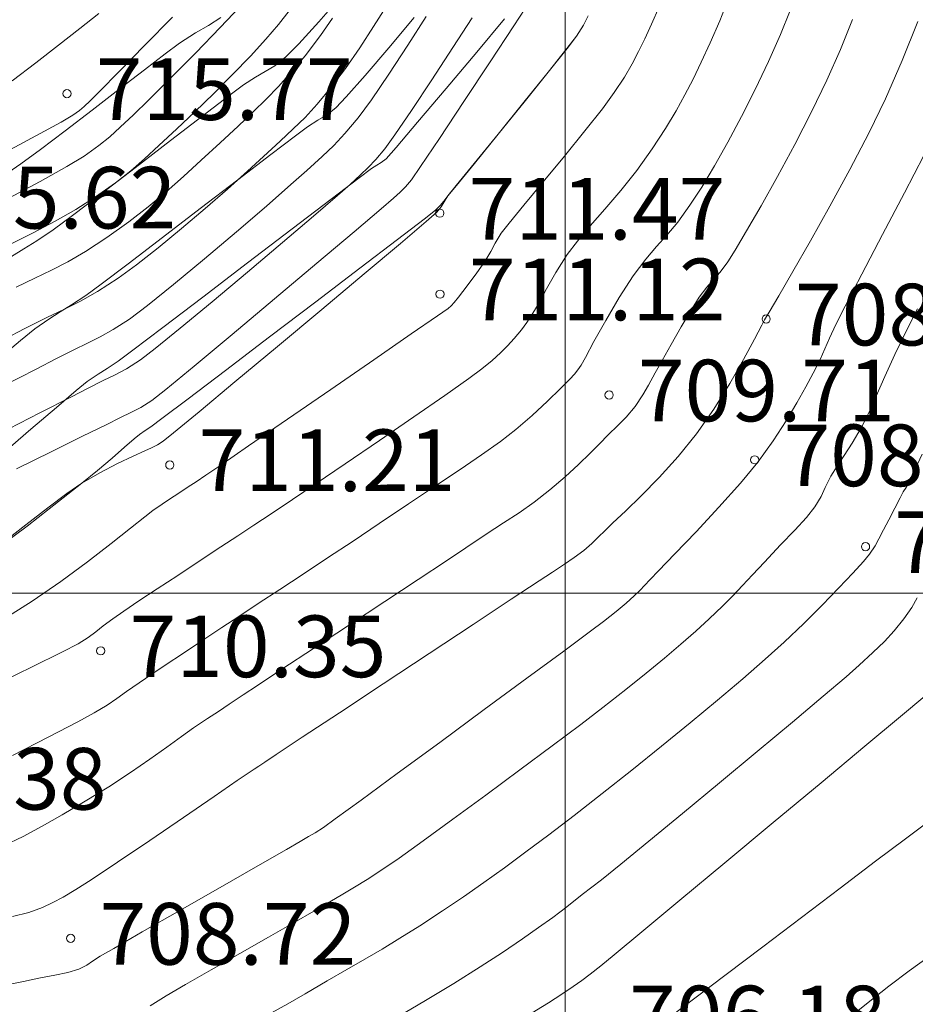
# Model space of a CAD drawing. Units: metres. Extents: x 483150 to 491300, y 4610100 to 4613096.
# Drawn here: x 487687 to 487709, y 4611340 to 4611364 of the extents above; entities that cross this region are included whole.
import ezdxf

# ---------------------------------------------------------------- set-up
doc = ezdxf.new("R2010")
doc.units = ezdxf.units.M
doc.header["$MEASUREMENT"] = 0
for name, color, linetype, lineweight, true_color in [('New_  TOPO-CONT-MJR_Pen_No__160', 7, 'Continuous', 5, 0xb4a35c), ('New_  TOPO-CONT-MNR_Pen_No__180', 7, 'Continuous', 5, 0xd6cda7), ('New_  TOPO-GRID_Pen_No__106', 171, 'Continuous', 5, 0xaaaaff), ('New_  TOPO-LEVELS_Pen_No__102', 7, 'Continuous', 5, 0xcccccc)]:
    doc.layers.add(name, color=color, linetype=linetype, lineweight=lineweight, true_color=true_color)
doc.styles.add('GENERATED_STYLE_1', font='bebas-neue-book.otf')

msp = doc.modelspace()

# ---------------------------------------------------------------- linework, layer by layer
at = {"layer": 'New_  TOPO-CONT-MJR_Pen_No__160', "color": 33, "linetype": 'Continuous', "lineweight": 5, "true_color": 0xb4a35c, "flags": 128}
for points in [[(487686.652, 4611353.024), (487687.497, 4611353.444), (487688.261, 4611353.82), (487688.848, 4611354.108), (487689.164, 4611354.266), (487689.45, 4611354.408), (487689.677, 4611354.522), (487689.947, 4611354.689), (487690.284, 4611354.956), (487690.973, 4611355.524), (487691.895, 4611356.293), (487692.93, 4611357.162), (487693.959, 4611358.029), (487694.864, 4611358.793), (487695.524, 4611359.354), (487695.821, 4611359.611), (487695.986, 4611359.762), (487696.112, 4611359.888), (487696.257, 4611360.057), (487696.481, 4611360.381), (487696.94, 4611361.068), (487697.536, 4611361.969), (487698.171, 4611362.932), (487698.746, 4611363.808), (487699.165, 4611364.445)], [(487686.546, 4611362.469), (487687.12, 4611362.906), (487687.673, 4611363.337), (487688.191, 4611363.743), (487688.659, 4611364.105)], [(487686.555, 4611346.054), (487687.443, 4611346.506), (487688.142, 4611346.869), (487688.544, 4611347.086), (487688.859, 4611347.279), (487689.097, 4611347.442), (487689.331, 4611347.612), (487689.635, 4611347.824), (487689.945, 4611348.031), (487690.295, 4611348.265), (487690.691, 4611348.529), (487691.139, 4611348.827), (487691.644, 4611349.163), (487692.06, 4611349.437), (487692.534, 4611349.749), (487693.059, 4611350.093), (487693.624, 4611350.464), (487694.221, 4611350.858), (487694.841, 4611351.27), (487695.474, 4611351.695), (487696.19, 4611352.175), (487696.847, 4611352.613), (487697.441, 4611353.012), (487697.967, 4611353.372), (487698.422, 4611353.696), (487698.799, 4611353.986), (487699.199, 4611354.327), (487699.571, 4611354.671), (487699.886, 4611354.979), (487700.113, 4611355.211), (487700.223, 4611355.328), (487700.31, 4611355.437), (487700.389, 4611355.553), (487700.489, 4611355.735), (487700.699, 4611356.123), (487700.986, 4611356.637), (487701.314, 4611357.197), (487701.653, 4611357.723), (487701.957, 4611358.132), (487702.222, 4611358.441), (487702.473, 4611358.717), (487702.735, 4611359.028), (487703.033, 4611359.441), (487703.319, 4611359.885), (487703.627, 4611360.401), (487703.952, 4611360.976), (487704.285, 4611361.599), (487704.619, 4611362.258), (487704.944, 4611362.942), (487705.233, 4611363.594), (487705.469, 4611364.179)], [(487686.555, 4611346.054), (487687.443, 4611346.506), (487688.142, 4611346.869), (487688.544, 4611347.086), (487688.859, 4611347.279), (487689.097, 4611347.442), (487689.331, 4611347.612), (487689.635, 4611347.824), (487689.945, 4611348.031), (487690.295, 4611348.265), (487690.691, 4611348.529), (487691.139, 4611348.827), (487691.644, 4611349.163), (487692.06, 4611349.437), (487692.534, 4611349.749), (487693.059, 4611350.093), (487693.624, 4611350.464), (487694.221, 4611350.858), (487694.841, 4611351.27), (487695.474, 4611351.695), (487696.19, 4611352.175), (487696.847, 4611352.613), (487697.441, 4611353.012), (487697.967, 4611353.372), (487698.422, 4611353.696), (487698.799, 4611353.986), (487699.199, 4611354.327), (487699.571, 4611354.671), (487699.886, 4611354.979), (487700.113, 4611355.211), (487700.223, 4611355.328), (487700.31, 4611355.437), (487700.389, 4611355.553), (487700.489, 4611355.735), (487700.699, 4611356.123), (487700.986, 4611356.637), (487701.314, 4611357.197), (487701.653, 4611357.723), (487701.957, 4611358.132), (487702.222, 4611358.441), (487702.473, 4611358.717), (487702.735, 4611359.028), (487703.033, 4611359.441), (487703.319, 4611359.885), (487703.627, 4611360.401), (487703.952, 4611360.976), (487704.285, 4611361.599), (487704.619, 4611362.258), (487704.944, 4611362.942), (487705.233, 4611363.594), (487705.469, 4611364.179)], [(487686.318, 4611353.397), (487687.005, 4611353.989), (487687.623, 4611354.521), (487688.101, 4611354.93), (487688.369, 4611355.15), (487688.636, 4611355.335), (487688.857, 4611355.47), (487689.129, 4611355.649), (487689.482, 4611355.913), (487690.208, 4611356.464), (487691.181, 4611357.205), (487692.273, 4611358.039), (487693.357, 4611358.866), (487694.305, 4611359.59), (487694.991, 4611360.112), (487695.286, 4611360.336), (487695.416, 4611360.419), (487695.523, 4611360.48), (487695.643, 4611360.573), (487695.885, 4611360.846), (487696.41, 4611361.464), (487697.103, 4611362.285), (487697.847, 4611363.171), (487698.524, 4611363.98)], [(487686.641, 4611357.447), (487687.097, 4611357.667), (487687.501, 4611357.862), (487687.898, 4611358.068), (487688.332, 4611358.32), (487688.849, 4611358.656), (487689.385, 4611359.035), (487689.859, 4611359.402), (487690.296, 4611359.767), (487690.717, 4611360.142), (487691.145, 4611360.537), (487691.604, 4611360.964), (487692.041, 4611361.369), (487692.408, 4611361.712), (487692.729, 4611362.023), (487693.029, 4611362.335), (487693.335, 4611362.678), (487693.671, 4611363.082), (487694.046, 4611363.571), (487694.335, 4611363.991)], [(487689.903, 4611339.956), (487690.292, 4611340.203), (487690.767, 4611340.479), (487691.391, 4611340.836), (487692.088, 4611341.233), (487692.785, 4611341.63), (487693.408, 4611341.987), (487693.883, 4611342.263), (487694.278, 4611342.493), (487694.592, 4611342.675), (487694.877, 4611342.844), (487695.185, 4611343.036), (487695.567, 4611343.286), (487695.957, 4611343.557), (487696.543, 4611343.977), (487697.268, 4611344.502), (487698.072, 4611345.09), (487698.897, 4611345.699), (487699.685, 4611346.286), (487700.377, 4611346.807), (487700.915, 4611347.221), (487701.471, 4611347.659), (487701.968, 4611348.059), (487702.413, 4611348.424), (487702.813, 4611348.762), (487703.173, 4611349.076), (487703.501, 4611349.374), (487703.828, 4611349.685), (487704.085, 4611349.944), (487704.313, 4611350.186), (487704.552, 4611350.446), (487704.844, 4611350.76), (487705.24, 4611351.175), (487705.587, 4611351.537), (487705.869, 4611351.846), (487706.073, 4611352.1), (487706.226, 4611352.357), (487706.325, 4611352.576), (487706.46, 4611352.846), (487706.611, 4611353.091), (487706.787, 4611353.353), (487706.982, 4611353.656), (487707.195, 4611354.023), (487707.373, 4611354.378), (487707.564, 4611354.794), (487707.777, 4611355.272), (487708.021, 4611355.811), (487708.307, 4611356.41), (487708.565, 4611356.921)], [(487689.903, 4611339.956), (487690.292, 4611340.203), (487690.767, 4611340.479), (487691.391, 4611340.836), (487692.088, 4611341.233), (487692.785, 4611341.63), (487693.408, 4611341.987), (487693.883, 4611342.263), (487694.278, 4611342.493), (487694.592, 4611342.675), (487694.877, 4611342.844), (487695.185, 4611343.036), (487695.567, 4611343.286), (487695.957, 4611343.557), (487696.543, 4611343.977), (487697.268, 4611344.502), (487698.072, 4611345.09), (487698.897, 4611345.699), (487699.685, 4611346.286), (487700.377, 4611346.807), (487700.915, 4611347.221), (487701.471, 4611347.659), (487701.968, 4611348.059), (487702.413, 4611348.424), (487702.813, 4611348.762), (487703.173, 4611349.076), (487703.501, 4611349.374), (487703.828, 4611349.685), (487704.085, 4611349.944), (487704.313, 4611350.186), (487704.552, 4611350.446), (487704.844, 4611350.76), (487705.24, 4611351.175), (487705.587, 4611351.537), (487705.869, 4611351.846), (487706.073, 4611352.1), (487706.226, 4611352.357), (487706.325, 4611352.576), (487706.46, 4611352.846), (487706.611, 4611353.091), (487706.787, 4611353.353), (487706.982, 4611353.656), (487707.195, 4611354.023), (487707.373, 4611354.378), (487707.564, 4611354.794), (487707.777, 4611355.272), (487708.021, 4611355.811), (487708.307, 4611356.41), (487708.565, 4611356.921)], [(487702.583, 4611339.714), (487703.156, 4611340.143), (487703.918, 4611340.72), (487704.805, 4611341.394), (487705.749, 4611342.112), (487706.686, 4611342.825), (487707.549, 4611343.48), (487708.273, 4611344.027), (487708.792, 4611344.415)], [(487702.583, 4611339.714), (487703.156, 4611340.143), (487703.918, 4611340.72), (487704.805, 4611341.394), (487705.749, 4611342.112), (487706.686, 4611342.825), (487707.549, 4611343.48), (487708.273, 4611344.027), (487708.792, 4611344.415)]]:
    msp.add_lwpolyline(points, dxfattribs=at)
at = {"layer": 'New_  TOPO-CONT-MNR_Pen_No__180', "color": 9, "linetype": 'Continuous', "lineweight": 5, "true_color": 0xd6cda7, "flags": 128}
for points in [[(487686.532, 4611358.198), (487686.829, 4611358.378), (487687.151, 4611358.579), (487687.546, 4611358.847), (487688.014, 4611359.192), (487688.712, 4611359.721), (487689.541, 4611360.356), (487690.401, 4611361.017), (487691.193, 4611361.625), (487691.817, 4611362.103), (487692.175, 4611362.37), (487692.466, 4611362.56), (487692.704, 4611362.695), (487692.933, 4611362.838), (487693.201, 4611363.052), (487693.518, 4611363.373), (487694.003, 4611363.909), (487694.572, 4611364.563)], [(487686.016, 4611347.711), (487687.019, 4611348.198), (487687.775, 4611348.571), (487688.154, 4611348.768), (487688.397, 4611348.926), (487688.579, 4611349.064), (487688.757, 4611349.206), (487688.992, 4611349.38), (487689.267, 4611349.568), (487689.632, 4611349.812), (487690.072, 4611350.104), (487690.573, 4611350.436), (487691.122, 4611350.799), (487691.624, 4611351.131), (487692.036, 4611351.401), (487692.422, 4611351.654), (487692.845, 4611351.933), (487693.368, 4611352.284), (487693.915, 4611352.655), (487694.649, 4611353.153), (487695.479, 4611353.719), (487696.316, 4611354.293), (487697.071, 4611354.814), (487697.653, 4611355.222), (487697.974, 4611355.458), (487698.222, 4611355.665), (487698.423, 4611355.847), (487698.596, 4611356.02), (487698.761, 4611356.2), (487698.937, 4611356.409), (487699.065, 4611356.585), (487699.215, 4611356.814), (487699.366, 4611357.071), (487699.546, 4611357.408), (487699.769, 4611357.805), (487700.048, 4611358.243), (487700.295, 4611358.568), (487700.607, 4611358.938), (487700.966, 4611359.349), (487701.349, 4611359.8), (487701.739, 4611360.289), (487702.114, 4611360.813), (487702.436, 4611361.309), (487702.695, 4611361.737), (487702.912, 4611362.127), (487703.109, 4611362.512), (487703.305, 4611362.924), (487703.523, 4611363.395), (487703.761, 4611363.932), (487703.934, 4611364.366)], [(487686.016, 4611347.711), (487687.019, 4611348.198), (487687.775, 4611348.571), (487688.154, 4611348.768), (487688.397, 4611348.926), (487688.579, 4611349.064), (487688.757, 4611349.206), (487688.992, 4611349.38), (487689.267, 4611349.568), (487689.632, 4611349.812), (487690.072, 4611350.104), (487690.573, 4611350.436), (487691.122, 4611350.799), (487691.624, 4611351.131), (487692.036, 4611351.401), (487692.422, 4611351.654), (487692.845, 4611351.933), (487693.368, 4611352.284), (487693.915, 4611352.655), (487694.649, 4611353.153), (487695.479, 4611353.719), (487696.316, 4611354.293), (487697.071, 4611354.814), (487697.653, 4611355.222), (487697.974, 4611355.458), (487698.222, 4611355.665), (487698.423, 4611355.847), (487698.596, 4611356.02), (487698.761, 4611356.2), (487698.937, 4611356.409), (487699.065, 4611356.585), (487699.215, 4611356.814), (487699.366, 4611357.071), (487699.546, 4611357.408), (487699.769, 4611357.805), (487700.048, 4611358.243), (487700.295, 4611358.568), (487700.607, 4611358.938), (487700.966, 4611359.349), (487701.349, 4611359.8), (487701.739, 4611360.289), (487702.114, 4611360.813), (487702.436, 4611361.309), (487702.695, 4611361.737), (487702.912, 4611362.127), (487703.109, 4611362.512), (487703.305, 4611362.924), (487703.523, 4611363.395), (487703.761, 4611363.932), (487703.934, 4611364.366)], [(487686.302, 4611349.341), (487687.033, 4611349.804), (487687.734, 4611350.29), (487688.383, 4611350.768), (487688.954, 4611351.209), (487689.425, 4611351.584), (487689.772, 4611351.863), (487689.971, 4611352.017), (487690.194, 4611352.17), (487690.373, 4611352.287), (487690.599, 4611352.436), (487690.83, 4611352.588), (487691.022, 4611352.713), (487691.261, 4611352.873), (487691.596, 4611353.103), (487692.298, 4611353.585), (487693.241, 4611354.234), (487694.298, 4611354.962), (487695.344, 4611355.683), (487696.251, 4611356.309), (487696.895, 4611356.754), (487697.149, 4611356.93), (487697.226, 4611356.998), (487697.299, 4611357.072), (487697.404, 4611357.205), (487697.611, 4611357.478), (487697.849, 4611357.799), (487698.041, 4611358.074), (487698.188, 4611358.32), (487698.293, 4611358.522), (487698.443, 4611358.764), (487698.634, 4611359.009), (487698.995, 4611359.448), (487699.463, 4611360.014), (487699.979, 4611360.639), (487700.48, 4611361.254), (487700.906, 4611361.792), (487701.194, 4611362.186), (487701.438, 4611362.563), (487701.627, 4611362.883), (487701.785, 4611363.18), (487701.935, 4611363.49), (487702.101, 4611363.848), (487702.285, 4611364.268)], [(487686.302, 4611349.341), (487687.033, 4611349.804), (487687.734, 4611350.29), (487688.383, 4611350.768), (487688.954, 4611351.209), (487689.425, 4611351.584), (487689.772, 4611351.863), (487689.971, 4611352.017), (487690.194, 4611352.17), (487690.373, 4611352.287), (487690.599, 4611352.436), (487690.83, 4611352.588), (487691.022, 4611352.713), (487691.261, 4611352.873), (487691.596, 4611353.103), (487692.298, 4611353.585), (487693.241, 4611354.234), (487694.298, 4611354.962), (487695.344, 4611355.683), (487696.251, 4611356.309), (487696.895, 4611356.754), (487697.149, 4611356.93), (487697.226, 4611356.998), (487697.299, 4611357.072), (487697.404, 4611357.205), (487697.611, 4611357.478), (487697.849, 4611357.799), (487698.041, 4611358.074), (487698.188, 4611358.32), (487698.293, 4611358.522), (487698.443, 4611358.764), (487698.634, 4611359.009), (487698.995, 4611359.448), (487699.463, 4611360.014), (487699.979, 4611360.639), (487700.48, 4611361.254), (487700.906, 4611361.792), (487701.194, 4611362.186), (487701.438, 4611362.563), (487701.627, 4611362.883), (487701.785, 4611363.18), (487701.935, 4611363.49), (487702.101, 4611363.848), (487702.285, 4611364.268)], [(487686.361, 4611356.181), (487686.857, 4611356.441), (487687.391, 4611356.711), (487687.821, 4611356.917), (487688.211, 4611357.111), (487688.624, 4611357.343), (487689.124, 4611357.664), (487689.575, 4611357.992), (487690.101, 4611358.405), (487690.667, 4611358.873), (487691.239, 4611359.361), (487691.784, 4611359.837), (487692.269, 4611360.27), (487692.658, 4611360.626), (487693.064, 4611360.999), (487693.386, 4611361.298), (487693.671, 4611361.581), (487693.966, 4611361.904), (487694.317, 4611362.326), (487694.655, 4611362.772), (487695, 4611363.271), (487695.336, 4611363.788), (487695.651, 4611364.289)], [(487686.47, 4611359.618), (487687.228, 4611360.023), (487687.873, 4611360.381), (487688.3, 4611360.64), (487688.656, 4611360.893), (487688.921, 4611361.109), (487689.175, 4611361.341), (487689.495, 4611361.641), (487689.864, 4611361.996), (487690.4, 4611362.531), (487691.011, 4611363.151), (487691.607, 4611363.764), (487692.093, 4611364.277)], [(487686.288, 4611351.206), (487686.877, 4611351.663), (487687.415, 4611352.081), (487687.878, 4611352.43), (487688.242, 4611352.679), (487688.681, 4611352.931), (487689.11, 4611353.154), (487689.489, 4611353.336), (487689.777, 4611353.469), (487689.933, 4611353.541), (487690.08, 4611353.614), (487690.221, 4611353.697), (487690.475, 4611353.904), (487691.092, 4611354.415), (487691.967, 4611355.143), (487692.998, 4611356.003), (487694.081, 4611356.909), (487695.113, 4611357.775), (487695.992, 4611358.515), (487696.614, 4611359.043), (487696.876, 4611359.272), (487696.981, 4611359.407), (487697.052, 4611359.526), (487697.148, 4611359.67), (487697.35, 4611359.923), (487697.787, 4611360.462), (487698.367, 4611361.175), (487698.997, 4611361.952), (487699.586, 4611362.682), (487700.042, 4611363.254), (487700.274, 4611363.559), (487700.441, 4611363.825), (487700.56, 4611364.048)], [(487686.302, 4611355.032), (487687.127, 4611355.457), (487687.626, 4611355.716), (487688.044, 4611355.927), (487688.38, 4611356.088), (487688.684, 4611356.24), (487689.007, 4611356.421), (487689.398, 4611356.672), (487689.838, 4611357.002), (487690.473, 4611357.513), (487691.222, 4611358.135), (487692.002, 4611358.795), (487692.731, 4611359.422), (487693.329, 4611359.943), (487693.713, 4611360.287), (487694.084, 4611360.629), (487694.37, 4611360.9), (487694.641, 4611361.185), (487694.964, 4611361.57), (487695.284, 4611362.006), (487695.708, 4611362.629), (487696.174, 4611363.339), (487696.621, 4611364.033)], [(487686.312, 4611351.186), (487686.909, 4611351.636), (487687.448, 4611352.053), (487687.902, 4611352.41), (487688.242, 4611352.679), (487688.622, 4611352.987), (487688.976, 4611353.289), (487689.281, 4611353.555), (487689.511, 4611353.757), (487689.641, 4611353.866), (487689.779, 4611353.96), (487689.92, 4611354.05), (487690.184, 4611354.249), (487690.825, 4611354.733), (487691.735, 4611355.423), (487692.807, 4611356.236), (487693.933, 4611357.092), (487695.007, 4611357.909), (487695.922, 4611358.607), (487696.569, 4611359.104), (487696.842, 4611359.319), (487696.958, 4611359.437), (487697.043, 4611359.54), (487697.148, 4611359.67), (487697.352, 4611359.919), (487697.79, 4611360.456), (487698.369, 4611361.169), (487698.998, 4611361.948), (487699.587, 4611362.68), (487700.043, 4611363.254), (487700.274, 4611363.559), (487700.441, 4611363.825), (487700.56, 4611364.048)], [(487686.315, 4611360.696), (487687.122, 4611361.131), (487687.736, 4611361.466), (487688.026, 4611361.632), (487688.182, 4611361.745), (487688.299, 4611361.846), (487688.441, 4611361.979), (487688.673, 4611362.211), (487689.153, 4611362.697), (487689.778, 4611363.335), (487690.449, 4611364.023)], [(487686.507, 4611358.494), (487687.06, 4611358.774), (487687.589, 4611359.053), (487688.093, 4611359.341), (487688.575, 4611359.648), (487689.061, 4611359.991), (487689.435, 4611360.283), (487689.764, 4611360.569), (487690.113, 4611360.894), (487690.55, 4611361.303), (487690.988, 4611361.716), (487691.45, 4611362.164), (487691.909, 4611362.623), (487692.341, 4611363.071), (487692.721, 4611363.484), (487693.024, 4611363.839), (487693.286, 4611364.177)], [(487686.106, 4611355.612), (487686.747, 4611356.149), (487687.097, 4611356.433), (487687.438, 4611356.673), (487687.713, 4611356.846), (487687.991, 4611357.016), (487688.338, 4611357.248), (487688.711, 4611357.525), (487689.365, 4611358.02), (487690.201, 4611358.658), (487691.123, 4611359.363), (487692.034, 4611360.061), (487692.837, 4611360.675), (487693.435, 4611361.131), (487693.731, 4611361.353), (487693.983, 4611361.513), (487694.189, 4611361.633), (487694.422, 4611361.813), (487694.672, 4611362.078), (487695.13, 4611362.599), (487695.711, 4611363.275), (487696.329, 4611364.007)], [(487686.204, 4611353.871), (487687.222, 4611354.39), (487687.989, 4611354.782), (487688.395, 4611354.991), (487688.761, 4611355.175), (487689.049, 4611355.313), (487689.329, 4611355.463), (487689.672, 4611355.681), (487690.027, 4611355.952), (487690.637, 4611356.448), (487691.414, 4611357.093), (487692.271, 4611357.813), (487693.122, 4611358.533), (487693.88, 4611359.179), (487694.457, 4611359.676), (487694.767, 4611359.949), (487695.017, 4611360.179), (487695.21, 4611360.362), (487695.393, 4611360.554), (487695.61, 4611360.813), (487695.856, 4611361.155), (487696.259, 4611361.751), (487696.752, 4611362.496), (487697.268, 4611363.283), (487697.738, 4611364.005)], [(487686.25, 4611360.103), (487686.755, 4611360.446), (487687.238, 4611360.8), (487687.835, 4611361.251), (487688.49, 4611361.755), (487689.151, 4611362.266), (487689.762, 4611362.739), (487690.269, 4611363.128), (487690.619, 4611363.387), (487691.006, 4611363.639), (487691.32, 4611363.818), (487691.625, 4611364.008)], [(487686.335, 4611343.85), (487686.816, 4611344.082), (487687.275, 4611344.331), (487687.76, 4611344.611), (487688.319, 4611344.937), (487688.902, 4611345.29), (487689.428, 4611345.634), (487689.898, 4611345.96), (487690.31, 4611346.257), (487690.664, 4611346.515), (487690.961, 4611346.723), (487691.299, 4611346.95), (487691.563, 4611347.126), (487691.827, 4611347.301), (487692.167, 4611347.527), (487692.516, 4611347.757), (487693.11, 4611348.149), (487693.875, 4611348.653), (487694.732, 4611349.219), (487695.608, 4611349.796), (487696.425, 4611350.336), (487697.108, 4611350.79), (487697.581, 4611351.106), (487698.079, 4611351.437), (487698.501, 4611351.711), (487698.878, 4611351.961), (487699.241, 4611352.218), (487699.624, 4611352.513), (487700, 4611352.831), (487700.326, 4611353.131), (487700.605, 4611353.406), (487700.842, 4611353.647), (487701.04, 4611353.849), (487701.288, 4611354.088), (487701.481, 4611354.281), (487701.698, 4611354.543), (487701.89, 4611354.825), (487702.022, 4611355.065), (487702.189, 4611355.367), (487702.356, 4611355.66), (487702.578, 4611356.055), (487702.823, 4611356.487), (487703.06, 4611356.891), (487703.257, 4611357.202), (487703.445, 4611357.451), (487703.608, 4611357.634), (487703.769, 4611357.817), (487703.953, 4611358.068), (487704.13, 4611358.35), (487704.41, 4611358.817), (487704.764, 4611359.429), (487705.164, 4611360.143), (487705.583, 4611360.919), (487705.993, 4611361.714), (487706.366, 4611362.488), (487706.695, 4611363.236), (487706.991, 4611363.965)], [(487686.335, 4611343.85), (487686.816, 4611344.082), (487687.275, 4611344.331), (487687.76, 4611344.611), (487688.319, 4611344.937), (487688.902, 4611345.29), (487689.428, 4611345.634), (487689.898, 4611345.96), (487690.31, 4611346.257), (487690.664, 4611346.515), (487690.961, 4611346.723), (487691.299, 4611346.95), (487691.563, 4611347.126), (487691.827, 4611347.301), (487692.167, 4611347.527), (487692.516, 4611347.757), (487693.11, 4611348.149), (487693.875, 4611348.653), (487694.732, 4611349.219), (487695.608, 4611349.796), (487696.425, 4611350.336), (487697.108, 4611350.79), (487697.581, 4611351.106), (487698.079, 4611351.437), (487698.501, 4611351.711), (487698.878, 4611351.961), (487699.241, 4611352.218), (487699.624, 4611352.513), (487700, 4611352.831), (487700.326, 4611353.131), (487700.605, 4611353.406), (487700.842, 4611353.647), (487701.04, 4611353.849), (487701.288, 4611354.088), (487701.481, 4611354.281), (487701.698, 4611354.543), (487701.89, 4611354.825), (487702.022, 4611355.065), (487702.189, 4611355.367), (487702.356, 4611355.66), (487702.578, 4611356.055), (487702.823, 4611356.487), (487703.06, 4611356.891), (487703.257, 4611357.202), (487703.445, 4611357.451), (487703.608, 4611357.634), (487703.769, 4611357.817), (487703.953, 4611358.068), (487704.13, 4611358.35), (487704.41, 4611358.817), (487704.764, 4611359.429), (487705.164, 4611360.143), (487705.583, 4611360.919), (487705.993, 4611361.714), (487706.366, 4611362.488), (487706.695, 4611363.236), (487706.991, 4611363.965)], [(487686.559, 4611342.131), (487686.955, 4611342.232), (487687.288, 4611342.356), (487687.54, 4611342.473), (487687.786, 4611342.608), (487688.094, 4611342.788), (487688.47, 4611343.027), (487689.107, 4611343.452), (487689.892, 4611343.983), (487690.714, 4611344.544), (487691.462, 4611345.057), (487692.023, 4611345.442), (487692.286, 4611345.622), (487692.43, 4611345.718), (487692.545, 4611345.794), (487692.689, 4611345.89), (487692.965, 4611346.073), (487693.605, 4611346.496), (487694.508, 4611347.092), (487695.569, 4611347.793), (487696.688, 4611348.532), (487697.762, 4611349.241), (487698.688, 4611349.854), (487699.364, 4611350.301), (487699.687, 4611350.516), (487699.98, 4611350.71), (487700.216, 4611350.866), (487700.449, 4611351.041), (487700.646, 4611351.209), (487700.794, 4611351.353), (487700.977, 4611351.539), (487701.16, 4611351.712), (487701.462, 4611351.994), (487701.848, 4611352.369), (487702.287, 4611352.818), (487702.746, 4611353.327), (487703.193, 4611353.878), (487703.613, 4611354.477), (487704.002, 4611355.101), (487704.34, 4611355.689), (487704.607, 4611356.184), (487704.782, 4611356.525), (487704.845, 4611356.653), (487704.873, 4611356.695), (487704.959, 4611356.839), (487705.192, 4611357.234), (487705.539, 4611357.829), (487705.966, 4611358.574), (487706.438, 4611359.418), (487706.922, 4611360.31), (487707.383, 4611361.199), (487707.787, 4611362.035), (487708.196, 4611362.967), (487708.578, 4611363.915)], [(487686.559, 4611342.131), (487686.955, 4611342.232), (487687.288, 4611342.356), (487687.54, 4611342.473), (487687.786, 4611342.608), (487688.094, 4611342.788), (487688.47, 4611343.027), (487689.107, 4611343.452), (487689.892, 4611343.983), (487690.714, 4611344.544), (487691.462, 4611345.057), (487692.023, 4611345.442), (487692.286, 4611345.622), (487692.43, 4611345.718), (487692.545, 4611345.794), (487692.689, 4611345.89), (487692.965, 4611346.073), (487693.605, 4611346.496), (487694.508, 4611347.092), (487695.569, 4611347.793), (487696.688, 4611348.532), (487697.762, 4611349.241), (487698.688, 4611349.854), (487699.364, 4611350.301), (487699.687, 4611350.516), (487699.98, 4611350.71), (487700.216, 4611350.866), (487700.449, 4611351.041), (487700.646, 4611351.209), (487700.794, 4611351.353), (487700.977, 4611351.539), (487701.16, 4611351.712), (487701.462, 4611351.994), (487701.848, 4611352.369), (487702.287, 4611352.818), (487702.746, 4611353.327), (487703.193, 4611353.878), (487703.613, 4611354.477), (487704.002, 4611355.101), (487704.34, 4611355.689), (487704.607, 4611356.184), (487704.782, 4611356.525), (487704.845, 4611356.653), (487704.873, 4611356.695), (487704.959, 4611356.839), (487705.192, 4611357.234), (487705.539, 4611357.829), (487705.966, 4611358.574), (487706.438, 4611359.418), (487706.922, 4611360.31), (487707.383, 4611361.199), (487707.787, 4611362.035), (487708.196, 4611362.967), (487708.578, 4611363.915)], [(487686.045, 4611340.399), (487686.819, 4611340.552), (487687.198, 4611340.629), (487687.586, 4611340.705), (487687.901, 4611340.769), (487688.166, 4611340.852), (487688.36, 4611340.948), (487688.504, 4611341.048), (487688.688, 4611341.169), (487689.018, 4611341.359), (487689.711, 4611341.757), (487690.623, 4611342.279), (487691.607, 4611342.842), (487692.521, 4611343.366), (487693.218, 4611343.766), (487693.554, 4611343.96), (487693.758, 4611344.078), (487693.918, 4611344.173), (487694.116, 4611344.301), (487694.402, 4611344.507), (487695.034, 4611344.968), (487695.915, 4611345.614), (487696.946, 4611346.371), (487698.029, 4611347.168), (487699.067, 4611347.933), (487699.962, 4611348.594), (487700.616, 4611349.079), (487700.932, 4611349.316), (487701.236, 4611349.558), (487701.48, 4611349.761), (487701.678, 4611349.937), (487701.822, 4611350.076), (487701.931, 4611350.191), (487702.066, 4611350.338), (487702.272, 4611350.549), (487702.668, 4611350.958), (487703.182, 4611351.495), (487703.738, 4611352.091), (487704.263, 4611352.68), (487704.682, 4611353.191), (487705.058, 4611353.713), (487705.373, 4611354.196), (487705.634, 4611354.635), (487705.851, 4611355.024), (487706.032, 4611355.359), (487706.198, 4611355.685), (487706.315, 4611355.946), (487706.428, 4611356.21), (487706.584, 4611356.542), (487706.809, 4611356.984), (487707.214, 4611357.764), (487707.719, 4611358.734), (487708.249, 4611359.747), (487708.723, 4611360.654)], [(487686.045, 4611340.399), (487686.819, 4611340.552), (487687.198, 4611340.629), (487687.586, 4611340.705), (487687.901, 4611340.769), (487688.166, 4611340.852), (487688.36, 4611340.948), (487688.504, 4611341.048), (487688.688, 4611341.169), (487689.018, 4611341.359), (487689.711, 4611341.757), (487690.623, 4611342.279), (487691.607, 4611342.842), (487692.521, 4611343.366), (487693.218, 4611343.766), (487693.554, 4611343.96), (487693.758, 4611344.078), (487693.918, 4611344.173), (487694.116, 4611344.301), (487694.402, 4611344.507), (487695.034, 4611344.968), (487695.915, 4611345.614), (487696.946, 4611346.371), (487698.029, 4611347.168), (487699.067, 4611347.933), (487699.962, 4611348.594), (487700.616, 4611349.079), (487700.932, 4611349.316), (487701.236, 4611349.558), (487701.48, 4611349.761), (487701.678, 4611349.937), (487701.822, 4611350.076), (487701.931, 4611350.191), (487702.066, 4611350.338), (487702.272, 4611350.549), (487702.668, 4611350.958), (487703.182, 4611351.495), (487703.738, 4611352.091), (487704.263, 4611352.68), (487704.682, 4611353.191), (487705.058, 4611353.713), (487705.373, 4611354.196), (487705.634, 4611354.635), (487705.851, 4611355.024), (487706.032, 4611355.359), (487706.198, 4611355.685), (487706.315, 4611355.946), (487706.428, 4611356.21), (487706.584, 4611356.542), (487706.809, 4611356.984), (487707.214, 4611357.764), (487707.719, 4611358.734), (487708.249, 4611359.747), (487708.723, 4611360.654)], [(487692.857, 4611339.791), (487693.249, 4611340.011), (487693.677, 4611340.254), (487694.212, 4611340.566), (487694.69, 4611340.845), (487695.124, 4611341.096), (487695.544, 4611341.341), (487695.98, 4611341.603), (487696.461, 4611341.905), (487697.018, 4611342.271), (487697.526, 4611342.616), (487698.022, 4611342.961), (487698.523, 4611343.32), (487699.045, 4611343.704), (487699.604, 4611344.125), (487700.216, 4611344.595), (487700.898, 4611345.126), (487701.622, 4611345.697), (487702.341, 4611346.275), (487703.04, 4611346.846), (487703.704, 4611347.397), (487704.316, 4611347.917), (487704.861, 4611348.392), (487705.323, 4611348.81), (487705.802, 4611349.265), (487706.253, 4611349.713), (487706.658, 4611350.13), (487706.998, 4611350.492), (487707.252, 4611350.775), (487707.401, 4611350.954), (487707.537, 4611351.155), (487707.628, 4611351.326), (487707.741, 4611351.544), (487707.871, 4611351.788), (487708.018, 4611352.074), (487708.146, 4611352.325), (487708.219, 4611352.465), (487708.289, 4611352.576), (487708.358, 4611352.687), (487708.455, 4611352.897), (487708.679, 4611353.386)], [(487692.857, 4611339.791), (487693.249, 4611340.011), (487693.677, 4611340.254), (487694.212, 4611340.566), (487694.69, 4611340.845), (487695.124, 4611341.096), (487695.544, 4611341.341), (487695.98, 4611341.603), (487696.461, 4611341.905), (487697.018, 4611342.271), (487697.526, 4611342.616), (487698.022, 4611342.961), (487698.523, 4611343.32), (487699.045, 4611343.704), (487699.604, 4611344.125), (487700.216, 4611344.595), (487700.898, 4611345.126), (487701.622, 4611345.697), (487702.341, 4611346.275), (487703.04, 4611346.846), (487703.704, 4611347.397), (487704.316, 4611347.917), (487704.861, 4611348.392), (487705.323, 4611348.81), (487705.802, 4611349.265), (487706.253, 4611349.713), (487706.658, 4611350.13), (487706.998, 4611350.492), (487707.252, 4611350.775), (487707.401, 4611350.954), (487707.537, 4611351.155), (487707.628, 4611351.326), (487707.741, 4611351.544), (487707.871, 4611351.788), (487708.018, 4611352.074), (487708.146, 4611352.325), (487708.219, 4611352.465), (487708.289, 4611352.576), (487708.358, 4611352.687), (487708.455, 4611352.897), (487708.679, 4611353.386)], [(487695.932, 4611339.69), (487696.605, 4611340.092), (487697.288, 4611340.507), (487697.929, 4611340.906), (487698.47, 4611341.257), (487698.959, 4611341.588), (487699.352, 4611341.863), (487699.696, 4611342.113), (487700.036, 4611342.371), (487700.415, 4611342.666), (487700.881, 4611343.03), (487701.354, 4611343.409), (487702.034, 4611343.964), (487702.856, 4611344.642), (487703.755, 4611345.387), (487704.667, 4611346.146), (487705.527, 4611346.866), (487706.27, 4611347.492), (487706.831, 4611347.97), (487707.146, 4611348.247), (487707.486, 4611348.562), (487707.762, 4611348.827), (487708.003, 4611349.084), (487708.239, 4611349.374), (487708.431, 4611349.656), (487708.56, 4611349.89)], [(487695.932, 4611339.69), (487696.605, 4611340.092), (487697.288, 4611340.507), (487697.929, 4611340.906), (487698.47, 4611341.257), (487698.959, 4611341.588), (487699.352, 4611341.863), (487699.696, 4611342.113), (487700.036, 4611342.371), (487700.415, 4611342.666), (487700.881, 4611343.03), (487701.354, 4611343.409), (487702.034, 4611343.964), (487702.856, 4611344.642), (487703.755, 4611345.387), (487704.667, 4611346.146), (487705.527, 4611346.866), (487706.27, 4611347.492), (487706.831, 4611347.97), (487707.146, 4611348.247), (487707.486, 4611348.562), (487707.762, 4611348.827), (487708.003, 4611349.084), (487708.239, 4611349.374), (487708.431, 4611349.656), (487708.56, 4611349.89)], [(487699.046, 4611339.702), (487699.595, 4611340.036), (487699.921, 4611340.242), (487700.193, 4611340.427), (487700.401, 4611340.577), (487700.604, 4611340.733), (487700.864, 4611340.935), (487701.189, 4611341.201), (487701.861, 4611341.758), (487702.79, 4611342.53), (487703.886, 4611343.442), (487705.06, 4611344.421), (487706.223, 4611345.39), (487707.284, 4611346.276), (487708.155, 4611347.003), (487708.746, 4611347.497)], [(487699.046, 4611339.702), (487699.595, 4611340.036), (487699.921, 4611340.242), (487700.193, 4611340.427), (487700.401, 4611340.577), (487700.604, 4611340.733), (487700.864, 4611340.935), (487701.189, 4611341.201), (487701.861, 4611341.758), (487702.79, 4611342.53), (487703.886, 4611343.442), (487705.06, 4611344.421), (487706.223, 4611345.39), (487707.284, 4611346.276), (487708.155, 4611347.003), (487708.746, 4611347.497)], [(487707.124, 4611339.845), (487707.479, 4611340.127), (487707.87, 4611340.435), (487708.369, 4611340.812), (487708.827, 4611341.145)], [(487707.124, 4611339.845), (487707.479, 4611340.127), (487707.87, 4611340.435), (487708.369, 4611340.812), (487708.827, 4611341.145)]]:
    msp.add_lwpolyline(points, dxfattribs=at)
at = {"layer": 'New_  TOPO-GRID_Pen_No__106', "color": 161, "linetype": 'Continuous', "lineweight": 5, "true_color": 0xaaaaff}
for p, q in [((487700, 4612753.398), (487700, 4610100)), ((491300, 4611350), (483150, 4611350))]:
    msp.add_line(p, q, dxfattribs=at)
at = {"layer": 'New_  TOPO-LEVELS_Pen_No__102', "color": 254, "linetype": 'Continuous', "lineweight": 5, "true_color": 0xcccccc}
for centre in [(487687.88, 4611362.159), (487687.88, 4611362.159), (487696.948, 4611359.249), (487696.948, 4611359.249), (487696.954, 4611357.278), (487696.954, 4611357.278), (487704.888, 4611356.673), (487704.888, 4611356.673), (487701.067, 4611354.824), (487701.067, 4611354.824), (487704.609, 4611353.247), (487704.609, 4611353.247), (487690.381, 4611353.12), (487690.381, 4611353.12), (487707.305, 4611351.134), (487707.305, 4611351.134), (487688.702, 4611348.599), (487688.702, 4611348.599), (487687.97, 4611341.602), (487687.97, 4611341.602)]:
    msp.add_circle(centre, 0.1, dxfattribs=at)

# ---------------------------------------------------------------- texts
at = {"layer": 'New_  TOPO-LEVELS_Pen_No__102', "color": 254, "linetype": 'Continuous', "lineweight": 5, "true_color": 0xcccccc, "char_height": 1.5, "attachment_point": 4, "style": 'GENERATED_STYLE_1'}
for s, insert in [('\\A1;{\\pql;\\fBebas Neue Book|b0|i0|c0|p2;715.77}', (487688.58, 4611362.268)), ('\\A1;{\\pql;\\fBebas Neue Book|b0|i0|c0|p2;715.77}', (487688.58, 4611362.268)), ('\\A1;{\\pql;\\fBebas Neue Book|b0|i0|c0|p2;715.62}', (487684.292, 4611359.627)), ('\\A1;{\\pql;\\fBebas Neue Book|b0|i0|c0|p2;715.62}', (487684.292, 4611359.627)), ('\\A1;{\\pql;\\fBebas Neue Book|b0|i0|c0|p2;711.47}', (487697.648, 4611359.357)), ('\\A1;{\\pql;\\fBebas Neue Book|b0|i0|c0|p2;711.47}', (487697.648, 4611359.357)), ('\\A1;{\\pql;\\fBebas Neue Book|b0|i0|c0|p2;711.12}', (487697.654, 4611357.393)), ('\\A1;{\\pql;\\fBebas Neue Book|b0|i0|c0|p2;711.12}', (487697.654, 4611357.393)), ('\\A1;{\\pql;\\fBebas Neue Book|b0|i0|c0|p2;708.99}', (487705.588, 4611356.782)), ('\\A1;{\\pql;\\fBebas Neue Book|b0|i0|c0|p2;708.99}', (487705.588, 4611356.782)), ('\\A1;{\\pql;\\fBebas Neue Book|b0|i0|c0|p2;709.71}', (487701.767, 4611354.933)), ('\\A1;{\\pql;\\fBebas Neue Book|b0|i0|c0|p2;709.71}', (487701.767, 4611354.933)), ('\\A1;{\\pql;\\fBebas Neue Book|b0|i0|c0|p2;711.21}', (487691.081, 4611353.235)), ('\\A1;{\\pql;\\fBebas Neue Book|b0|i0|c0|p2;711.21}', (487691.081, 4611353.235)), ('\\A1;{\\pql;\\fBebas Neue Book|b0|i0|c0|p2;708.53}', (487705.309, 4611353.356)), ('\\A1;{\\pql;\\fBebas Neue Book|b0|i0|c0|p2;708.53}', (487705.309, 4611353.356)), ('\\A1;{\\pql;\\fBebas Neue Book|b0|i0|c0|p2;707.56}', (487708.005, 4611351.243)), ('\\A1;{\\pql;\\fBebas Neue Book|b0|i0|c0|p2;707.56}', (487708.005, 4611351.243)), ('\\A1;{\\pql;\\fBebas Neue Book|b0|i0|c0|p2;710.35}', (487689.402, 4611348.708)), ('\\A1;{\\pql;\\fBebas Neue Book|b0|i0|c0|p2;710.35}', (487689.402, 4611348.708)), ('\\A1;{\\pql;\\fBebas Neue Book|b0|i0|c0|p2;710.38}', (487682.594, 4611345.485)), ('\\A1;{\\pql;\\fBebas Neue Book|b0|i0|c0|p2;710.38}', (487682.594, 4611345.485)), ('\\A1;{\\pql;\\fBebas Neue Book|b0|i0|c0|p2;708.72}', (487688.67, 4611341.711)), ('\\A1;{\\pql;\\fBebas Neue Book|b0|i0|c0|p2;708.72}', (487688.67, 4611341.711)), ('\\A1;{\\pql;\\fBebas Neue Book|b0|i0|c0|p2;706.18}', (487701.553, 4611339.699)), ('\\A1;{\\pql;\\fBebas Neue Book|b0|i0|c0|p2;706.18}', (487701.553, 4611339.699))]:
    msp.add_mtext(s, dxfattribs=dict(at, insert=insert))

doc.saveas('drawing.dxf')
